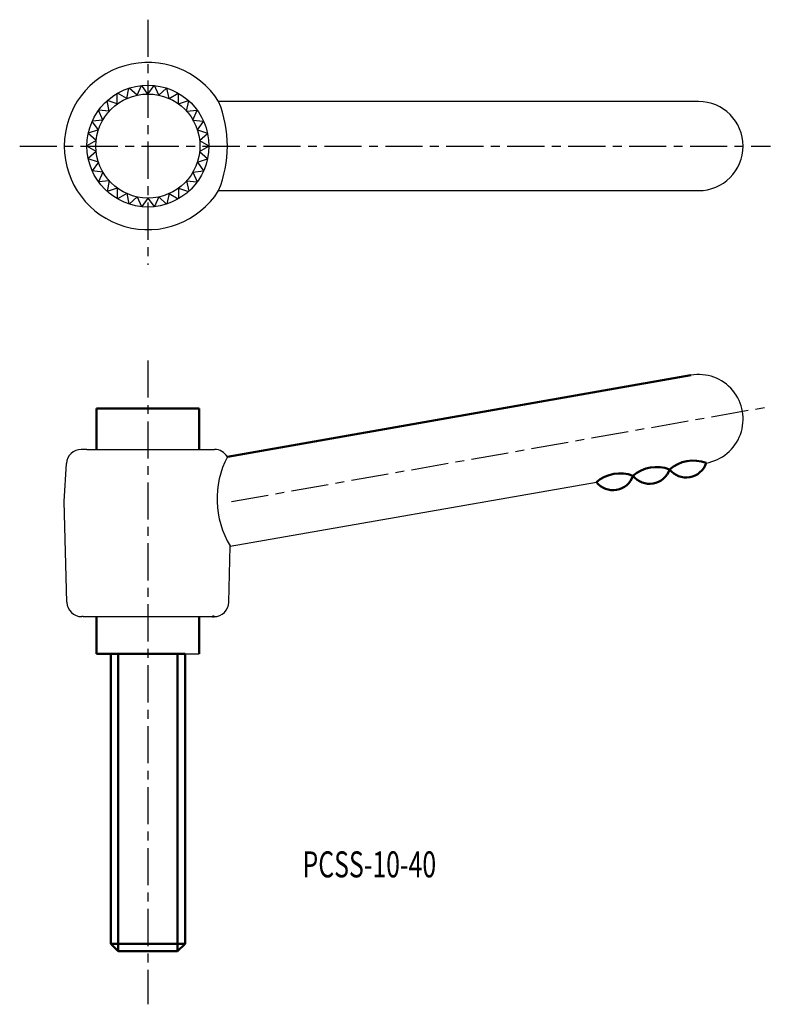
# Model space of a CAD drawing. Extents: x 1 to 102, y 5 to 138.
import ezdxf

# ---------------------------------------------------------------- set-up
doc = ezdxf.new("R2010")
doc.units = 0
doc.linetypes.add('ITTEN1', pattern=[8.2, 5, -1, 1.2, -1])
for name, color, linetype in [('1', 1, 'ITTEN1'), ('4', 5, 'CONTINUOUS'), ('5', 5, 'CONTINUOUS')]:
    doc.layers.add(name, color=color, linetype=linetype)
doc.layers.add('3', color=5, linetype='CONTINUOUS', lineweight=50)
doc.styles.add('BIGFONT', font='txt.shx', dxfattribs={"width": 0.7, "height": 3.5, "bigfont": 'bigfont.shx'})

msp = doc.modelspace()

# ---------------------------------------------------------------- linework, layer by layer
at = {"layer": '1'}
for p, q in [((18.04, 137.96), (18.04, 104.96)), ((0.79, 120.96), (101.79, 120.96)), ((18.04, 92.11), (18.04, 5.48)), ((29.29, 73.14), (101.53, 85.88))]:
    msp.add_line(p, q, dxfattribs=at)
at = {"layer": '3'}
for p, q in [((28.73, 79.14), (91.09, 90.13)), ((11.14, 85.64), (24.94, 85.64)), ((11.14, 80.14), (11.14, 85.64)), ((24.94, 85.64), (24.94, 80.14)), ((11.14, 52.64), (11.14, 57.64)), ((24.94, 52.64), (24.94, 57.64)), ((26.94, 57.64), (26.74, 57.64)), ((18.04, 52.64), (11.14, 52.64)), ((13.04, 13.64), (13.04, 52.64)), ((13.04, 52.64), (14.04, 52.64)), ((14.04, 52.64), (14.04, 12.64)), ((18.04, 52.64), (23.04, 52.64)), ((23.04, 52.64), (22.04, 52.64)), ((22.04, 52.64), (22.04, 12.64)), ((23.04, 52.64), (23.04, 13.64)), ((13.04, 13.64), (14.04, 12.64)), ((23.04, 13.64), (13.04, 13.64)), ((23.04, 13.64), (22.04, 12.64)), ((22.04, 12.64), (14.04, 12.64))]:
    msp.add_line(p, q, dxfattribs=at)
for centre, radius, start, end in [((91.41, 73.77), 4.87, 69.0046, 130.7822), ((90.47, 79.2), 2.83, 217.966, 341.8209), ((81.56, 72.05), 4.87, 69.0046, 130.7822), ((86.49, 72.91), 4.87, 69.0046, 130.7822), ((85.54, 78.34), 2.83, 217.966, 341.8209), ((80.61, 77.48), 2.83, 217.966, 341.8209)]:
    msp.add_arc(centre, radius, start, end, dxfattribs=at)
at = {"layer": '4'}
msp.add_line((18.04, 52.64), (24.94, 52.64), dxfattribs=at)
at = {"layer": '5'}
for p, q in [((15.19, 127.36), (15.49, 128.76)), ((16.58, 127.81), (15.52, 128.77)), ((16.58, 127.81), (17.16, 129.12)), ((18.04, 127.96), (17.2, 129.12)), ((18.04, 127.96), (18.88, 129.12)), ((19.49, 127.81), (18.91, 129.12)), ((19.49, 127.81), (20.55, 128.77)), ((20.88, 127.36), (20.59, 128.76)), ((13.92, 126.63), (13.92, 128.06)), ((15.19, 127.36), (13.95, 128.07)), ((20.88, 127.36), (22.12, 128.07)), ((22.15, 126.63), (22.15, 128.06)), ((12.83, 125.65), (12.54, 127.05)), ((13.92, 126.63), (12.56, 127.07)), ((22.15, 126.63), (23.51, 127.07)), ((23.24, 125.65), (23.54, 127.05)), ((92.13, 126.96), (27.55, 126.96)), ((11.97, 124.46), (11.39, 125.77)), ((12.83, 125.65), (11.41, 125.8)), ((23.24, 125.65), (24.66, 125.8)), ((24.1, 124.46), (24.68, 125.77)), ((11.38, 123.13), (10.54, 124.28)), ((11.97, 124.46), (10.55, 124.31)), ((24.1, 124.46), (25.52, 124.31)), ((24.69, 123.13), (25.53, 124.28)), ((11.07, 121.69), (10.01, 122.65)), ((11.38, 123.13), (10.02, 122.68)), ((24.69, 123.13), (26.05, 122.68)), ((25, 121.69), (26.06, 122.65)), ((11.07, 121.69), (9.84, 120.98)), ((11.07, 120.23), (9.84, 120.95)), ((25, 121.69), (26.24, 120.98)), ((25, 120.23), (26.24, 120.95)), ((11.07, 120.23), (10.01, 119.27)), ((11.38, 118.8), (10.02, 119.24)), ((24.69, 118.8), (26.05, 119.24)), ((25, 120.23), (26.06, 119.27)), ((11.38, 118.8), (10.54, 117.64)), ((24.69, 118.8), (25.53, 117.64)), ((11.97, 117.46), (10.55, 117.61)), ((11.97, 117.46), (11.39, 116.16)), ((24.1, 117.46), (25.52, 117.61)), ((24.1, 117.46), (24.68, 116.16)), ((12.83, 116.28), (11.41, 116.13)), ((12.83, 116.28), (12.54, 114.88)), ((13.92, 115.3), (12.56, 114.86)), ((13.92, 115.3), (13.92, 113.87)), ((22.15, 115.3), (22.15, 113.87)), ((22.15, 115.3), (23.51, 114.86)), ((23.24, 116.28), (23.54, 114.88)), ((23.24, 116.28), (24.66, 116.13)), ((15.19, 114.57), (13.95, 113.85)), ((15.19, 114.57), (15.49, 113.17)), ((16.58, 114.12), (15.52, 113.16)), ((16.58, 114.12), (17.16, 112.81)), ((18.04, 113.96), (17.2, 112.81)), ((18.04, 113.96), (18.88, 112.81)), ((19.49, 114.12), (18.91, 112.81)), ((19.49, 114.12), (20.55, 113.16)), ((20.88, 114.57), (20.59, 113.17)), ((20.88, 114.57), (22.12, 113.85)), ((27.55, 114.96), (92.13, 114.96)), ((9.84, 80.14), (9.08, 80.14)), ((9.84, 80.14), (26.24, 80.14)), ((26.24, 80.14), (27, 80.14)), ((6.79, 73.14), (7.08, 78.26)), ((29.12, 67.14), (78.38, 75.74)), ((7.13, 59.59), (6.79, 73.14)), ((28.94, 59.59), (29.12, 67.14)), ((9.34, 57.64), (9.13, 57.64)), ((9.34, 57.64), (26.74, 57.64))]:
    msp.add_line(p, q, dxfattribs=at)
for radius in [8.2, 7]:
    msp.add_circle((18.04, 120.96), radius, dxfattribs=at)
for centre, radius, start, end in [((18.04, 120.96), 11.25, 32.231, 327.769), ((12.84, 120.96), 15.89, 337.8094, 22.1906), ((92.13, 120.96), 6, 270, 90), ((92.13, 84.22), 6, 279.8934, 99.995), ((9.08, 78.14), 2, 90, 176.7295), ((27, 78.14), 2, 30, 90), ((39.58, 73.49), 12.24, 152.4699, 211.2101), ((9.13, 59.64), 2, 181.6366, 270), ((26.94, 59.64), 2, 270, 358.3634)]:
    msp.add_arc(centre, radius, start, end, dxfattribs=at)

# ---------------------------------------------------------------- texts
at = {"layer": '3', "style": 'BIGFONT', "width": 0.7}
msp.add_text('PCSS-10-40', height=3.5, dxfattribs=at).set_placement((38.85, 22.56))

doc.saveas('drawing.dxf')
